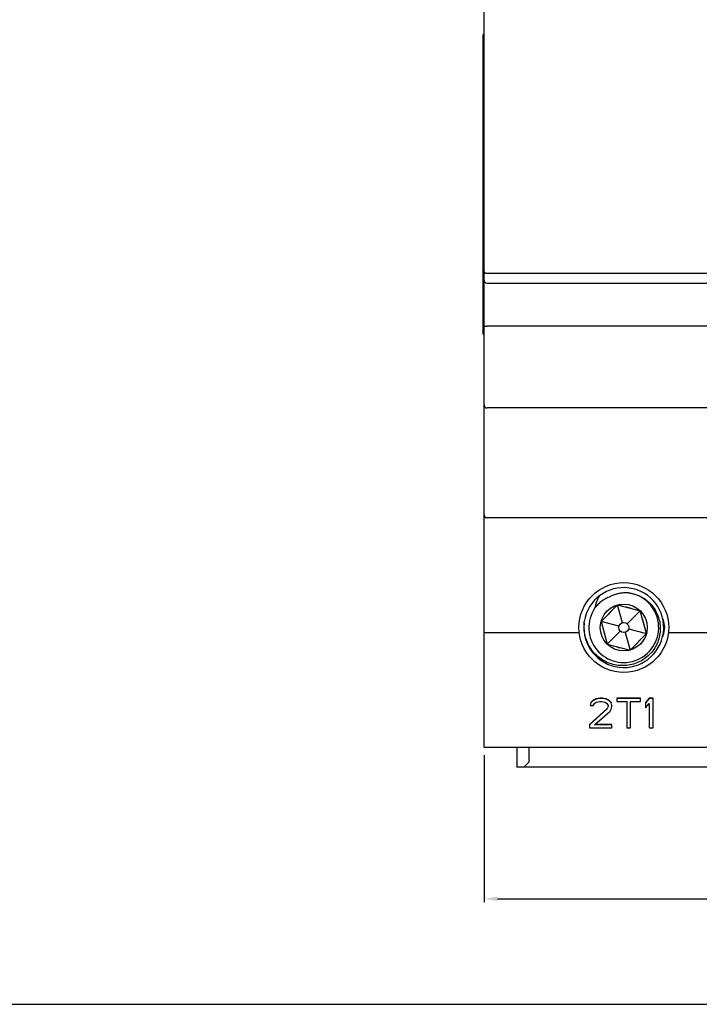
# Model space of a CAD drawing. Extents: x -966 to 2524, y 320 to 2083.
# Drawn here: x 527 to 629, y 1526 to 1674 of the extents above; entities that cross this region are included whole.
import ezdxf

# ---------------------------------------------------------------- set-up
doc = ezdxf.new("R2010")
doc.units = 0
doc.header["$LTSCALE"] = 7
doc.header["$MEASUREMENT"] = 0
doc.layers.get('0').update_dxf_attribs({"linetype": 'CONTINUOUS'})
doc.layers.get('DEFPOINTS').update_dxf_attribs({"linetype": 'CONTINUOUS'})
doc.layers.add('5', color=3, linetype='CONTINUOUS')
doc.layers.add('7', color=7, linetype='CONTINUOUS')
doc.styles.add('ROMANS', font='ROMANS.SHX', dxfattribs={"width": 0.85, "height": 10})
doc.dimstyles.new('PARENT', dxfattribs={"dimtxt": 2.2, "dimasz": 2.3, "dimexe": 0.5, "dimexo": 1.2, "dimgap": 0.7, "dimtad": 1, "dimdec": 8, "dimdsep": 46, "dimtxsty": 'ROMANS', "dimcen": 0, "dimclrt": 254, "dimadec": 0, "dimazin": 0, "dimtfac": 1, "dimtdec": 8, "dimtofl": 0, "dimtmove": 1, "dimatfit": 3, "dimfxl": 1, "dimtolj": 1, "dimarcsym": 0})

# ---------------------------------------------------------------- blocks, each defined once
blk = doc.blocks.new('*D81')
at = {"layer": '5', "color": 0, "lineweight": -2, "ltscale": 2}
for p, q in [((596.71, 1563.02), (596.71, 1540.95)), ((739.21, 1563.02), (739.21, 1540.95)), ((598.71, 1541.45), (737.21, 1541.45))]:
    blk.add_line(p, q, dxfattribs=at)
at = {"layer": '5', "color": 0, "ltscale": 2}
for points in [[(598.71, 1541.78), (598.71, 1541.12), (596.71, 1541.45)], [(737.21, 1541.78), (737.21, 1541.12), (739.21, 1541.45)]]:
    blk.add_solid(points, dxfattribs=at)
at = {"layer": 'DEFPOINTS', "color": 0, "ltscale": 2}
for p in [(596.71, 1564.22), (739.21, 1564.22), (739.21, 1541.45)]:
    blk.add_point(p, dxfattribs=at)
at = {"layer": '5', "color": 254, "ltscale": 2, "insert": (667.96, 1547.15), "char_height": 10, "attachment_point": 5, "style": 'ROMANS'}
blk.add_mtext('\\A1;95', dxfattribs=at)

msp = doc.modelspace()

# ---------------------------------------------------------------- linework, layer by layer
at = {"color": 7, "linetype": 'Continuous'}
for p, q in [((596.70815797, 1564.21621595), (596.70815796, 1681.51621595)), ((596.55815797, 1626.31621595), (596.55815797, 1671.31621595)), ((596.70815797, 1671.31621595), (596.55815797, 1671.31621595)), ((597.15815797, 1635.46621595), (633.60815797, 1635.46621595)), ((597.15815797, 1633.96621595), (634.35815797, 1633.96621595)), ((596.70815797, 1626.31621595), (596.55815797, 1626.31621595)), ((633.60815797, 1627.51621595), (597.15815797, 1627.51621595)), ((633.60815797, 1615.21621595), (597.15815797, 1615.21621595)), ((739.20815797, 1598.71621595), (596.70815797, 1598.71621595)), ((616.76937486, 1585.613908), (614.29627878, 1583.10205195)), ((616.76937486, 1585.613908), (620.18125405, 1584.72807199)), ((617.50841688, 1582.93912915), (616.76937486, 1585.613908)), ((618.23434862, 1582.7506534), (620.18125405, 1584.72807199)), ((621.12003715, 1581.33037994), (620.18125405, 1584.72807199)), ((616.98222623, 1582.40469169), (614.29627878, 1583.10205195)), ((614.29627878, 1583.10205195), (615.23506189, 1579.7043599)), ((618.43408971, 1582.0277402), (621.12003715, 1581.33037994)), ((596.70815797, 1581.46621595), (610.99995404, 1581.46621595)), ((617.18196731, 1581.68177849), (615.23506189, 1579.7043599)), ((617.90789905, 1581.49330274), (618.64694107, 1578.81852389)), ((618.64694107, 1578.81852389), (621.12003715, 1581.33037994)), ((624.4163619, 1581.46621595), (661.24995404, 1581.46621595)), ((615.23506189, 1579.7043599), (618.64694107, 1578.81852389)), ((613.48565795, 1571.51196538), (613.11065797, 1571.32338519)), ((614.14190792, 1571.60625547), (613.48565795, 1571.51196538)), ((614.14190792, 1571.55416102), (613.48565795, 1571.45987092)), ((613.48565795, 1571.51196538), (613.48565795, 1571.45987092)), ((614.51690797, 1571.60625547), (614.14190792, 1571.60625547)), ((614.14190792, 1571.60625547), (614.14190792, 1571.55416102)), ((614.51690797, 1571.55416102), (614.14190792, 1571.55416102)), ((615.07940797, 1571.51196538), (614.51690797, 1571.60625547)), ((614.51690797, 1571.60625547), (614.51690797, 1571.55416102)), ((615.07940797, 1571.45987092), (614.51690797, 1571.55416102)), ((615.45440788, 1571.32338519), (615.07940797, 1571.51196538)), ((615.07940797, 1571.51196538), (615.07940797, 1571.45987092)), ((620.23565815, 1571.60625547), (616.67315806, 1571.60625547)), ((620.23565815, 1571.55416102), (616.67315806, 1571.55416102)), ((616.67315806, 1571.55416102), (616.67315806, 1571.08271055)), ((620.23565815, 1571.08271055), (620.23565815, 1571.55416102)), ((621.54815797, 1571.60625547), (620.98565797, 1570.94622482)), ((621.54815797, 1571.55416102), (620.98565797, 1570.89413037)), ((622.11065797, 1571.60625547), (621.54815797, 1571.60625547)), ((622.11065797, 1571.55416102), (621.54815797, 1571.55416102)), ((622.11065797, 1567.12252613), (622.11065797, 1571.55416102)), ((615.17315788, 1570.00332363), (612.54815797, 1567.64607111)), ((612.73565797, 1570.89413037), (612.64190797, 1570.51697)), ((612.64190797, 1570.51697), (613.11065797, 1570.51697)), ((613.11065797, 1571.32338519), (612.73565797, 1570.94622482)), ((613.11065797, 1571.27129074), (612.73565797, 1570.89413037)), ((612.73565797, 1570.94622482), (612.73565797, 1570.89413037)), ((613.48565795, 1571.45987092), (613.11065797, 1571.27129074)), ((613.11065797, 1571.32338519), (613.11065797, 1571.27129074)), ((613.11065797, 1570.51697), (613.29815799, 1570.79984027)), ((613.29815799, 1570.79984027), (613.57940799, 1570.98842046)), ((613.57940799, 1570.98842046), (614.04815801, 1571.08271055)), ((614.04815801, 1571.08271055), (614.42315792, 1571.08271055)), ((614.42315792, 1571.08271055), (614.89190788, 1570.98842046)), ((614.89190788, 1570.98842046), (615.17315788, 1570.79984027)), ((615.45440788, 1571.27129074), (615.07940797, 1571.45987092)), ((615.17315788, 1570.79984027), (615.36065797, 1570.51697)), ((615.36065797, 1570.32838955), (615.17315788, 1569.95122917)), ((615.17315788, 1570.00332363), (615.17315788, 1569.95122917)), ((615.36065797, 1570.51697), (615.36065797, 1570.32838955)), ((615.82940806, 1570.94622482), (615.45440788, 1571.32338519)), ((615.45440788, 1571.32338519), (615.45440788, 1571.27129074)), ((615.82940806, 1570.89413037), (615.45440788, 1571.27129074)), ((615.82940806, 1570.94622482), (615.82940806, 1570.89413037)), ((615.92315797, 1570.51697), (615.82940806, 1570.89413037)), ((615.82940806, 1569.95122917), (615.92315797, 1570.32838955)), ((615.92315797, 1570.32838955), (615.92315797, 1570.51697)), ((616.67315806, 1571.08271055), (618.17315797, 1571.08271055)), ((618.17315797, 1571.08271055), (618.17315797, 1567.12252613)), ((618.73565797, 1571.08271055), (620.23565815, 1571.08271055)), ((618.73565797, 1567.12252613), (618.73565797, 1571.08271055)), ((620.98565797, 1570.89413037), (620.98565797, 1570.13980936)), ((620.98565797, 1570.13980936), (621.54815797, 1570.79984027)), ((621.54815797, 1570.79984027), (621.54815797, 1567.12252613)), ((615.17315788, 1569.95122917), (612.54815797, 1567.59397666)), ((613.29815799, 1567.59397666), (615.64190797, 1569.6683589)), ((615.64190797, 1569.6683589), (615.82940806, 1569.95122917)), ((612.54815797, 1567.59397666), (612.54815797, 1567.12252613)), ((612.54815797, 1567.12252613), (615.92315797, 1567.12252613)), ((615.92315797, 1567.59397666), (613.29815799, 1567.59397666)), ((615.92315797, 1567.64607111), (613.35701714, 1567.64607111)), ((615.92315797, 1567.12252613), (615.92315797, 1567.59397666)), ((618.17315797, 1567.12252613), (618.73565797, 1567.12252613)), ((621.54815797, 1567.12252613), (622.11065797, 1567.12252613)), ((596.70815797, 1564.21621595), (739.20815797, 1564.21621595)), ((601.65815797, 1564.21621595), (601.65815797, 1561.21621595)), ((603.45815797, 1564.21621595), (603.45815797, 1561.96621595)), ((633.75815797, 1561.21621595), (601.65815797, 1561.21621595)), ((602.70815797, 1561.21621595), (603.45815797, 1561.96621595))]:
    msp.add_line(p, q, dxfattribs=at)
for radius in [6.75, 3.525, 0.75]:
    msp.add_circle((617.70815797, 1582.21621595), radius, dxfattribs=at)
for centre, radius, start, end in [((597.15815797, 1634.41621595), 0.45, 180.0000000039, 269.9999999304), ((597.15815797, 1615.66621595), 0.45, 180.0000000003, 270.0000000003), ((597.15815797, 1599.16621595), 0.45, 180.0000000003, 270.0000000003), ((617.70815797, 1582.21621595), 6, 173.808282849, 171.4454882793), ((617.70815797, 1582.21621595), 5.25, 145.5254882792, 82.1654882793), ((617.70815797, 1582.21621595), 3.075, 68.547151406, 82.3438251518), ((617.70815797, 1582.21621595), 3.075, 128.547151406, 142.3438251518), ((617.70815797, 1582.21621595), 3.075, 8.547151406, 22.3438251518), ((617.70815797, 1582.21621595), 3.075, 188.547151406, 202.3438251518), ((617.70815797, 1582.21621595), 3.075, 248.547151406, 262.3438251518), ((617.70815797, 1582.21621595), 3.075, 308.547151406, 322.3438251518)]:
    msp.add_arc(centre, radius, start, end, dxfattribs=at)
for points, start_tangent, end_tangent in [([(596.70815797, 1635.65261205), (596.73976386, 1635.58398952), (596.83308854, 1635.52371915), (596.97895941, 1635.4816327), (597.15815797, 1635.46621595)], (0.0000000003, -1), (1, 0)), ([(596.70815797, 1627.55558584), (596.74227777, 1627.54054806), (596.83962496, 1627.52777646), (596.98562693, 1627.51922454), (597.15815797, 1627.51621595)], (0.000000001, -1), (1, 0)), ([(613.99396532, 1586.92841002), (613.71434538, 1586.35412344), (613.51000279, 1585.77081046), (613.38017307, 1585.18792366)], (-0.4885019638, -0.8725627951), (-0.1586534599, -0.9873343302)), ([(615.66153312, 1586.84657587), (615.01182651, 1586.55678239), (614.41120088, 1586.1811366), (613.86395037, 1585.72279213), (613.38017307, 1585.18792366)], (-0.9396132661, -0.3422380899), (-0.6180000294, -0.7861780738)), ([(618.42379764, 1587.41721199), (617.80052861, 1587.4250409), (617.22105203, 1587.36486877), (616.6773083, 1587.24677293), (616.15919372, 1587.07421219), (615.66153312, 1586.84657587)], (-0.9973921487, 0.0721727221), (-0.8855745832, -0.4644972095)), ([(618.42379764, 1587.41721199), (619.37608998, 1587.22512887), (620.28064579, 1586.85986802), (621.10629143, 1586.33266819), (621.8243497, 1585.66034742), (622.40966286, 1584.86476111), (622.84150105, 1583.97202437), (623.10425067, 1583.01161814), (623.18792467, 1582.01543144), (623.08851809, 1581.01670826), (622.80815239, 1580.04887982), (622.35501855, 1579.1445032), (621.74310914, 1578.33413081), (620.9915166, 1577.64511287), (620.12434745, 1577.10126438), (619.16959074, 1576.72154325), (618.1582274, 1576.51951631), (617.12308459, 1576.50293113), (616.09799374, 1576.67351502)], (0.9943328905, -0.1063113485), (-0.96760643, 0.2524634559)), ([(623.54832886, 1583.60326356), (623.61193781, 1583.38446846), (623.80719607, 1582.21621595)], (0.297401599, -0.9547524752), (0.0676417529, -0.9977096738)), ([(616.09799374, 1576.67351502), (615.116634, 1577.0268408), (614.21129073, 1577.55250444), (613.41191691, 1578.23444549), (612.74512009, 1579.05147874), (612.23332507, 1579.97794543), (611.89400783, 1580.98459815), (611.73917499, 1582.03942226), (611.77490924, 1583.10871776)], (-0.96760643, 0.2524634559), (0.1225464703, 0.9924627764)), ([(623.80719607, 1582.21621595), (623.61256176, 1581.05027392), (623.57565218, 1580.91938196)], (-0.0676417531, -0.9977096738), (-0.2823229109, -0.9593194327)), ([(623.56432705, 1580.88136552), (623.556616, 1580.85599463)], (-0.2886771695, -0.9574264942), (-0.2929179172, -0.9561375915)), ([(623.57565218, 1580.91938196), (623.56432705, 1580.88136552)], (-0.2823229113, -0.9593194326), (-0.2886771723, -0.9574264933))]:
    msp.add_spline(points, degree=3, dxfattribs=dict(at, start_tangent=start_tangent, end_tangent=end_tangent))
at = {"layer": '7', "color": 7}
msp.add_line((280.64385053, 1525.59398258), (1264.38725096, 1525.59398258), dxfattribs=at)
msp.add_line((280.64385053, 1525.59398258), (1264.38725096, 1525.59398258), dxfattribs=at)

# ---------------------------------------------------------------- dimensions: what is measured, and where the dimension line sits
at = {"layer": '5', "color": 7, "ltscale": 2}
dim = msp.add_linear_dim(base=(739.20815797, 1541.44901812), p1=(596.70815797, 1564.21621595), p2=(739.20815797, 1564.21621595), dimstyle='PARENT', override={"dimasz": 2, "dimdec": 0, "dimlfac": 0.666667}, dxfattribs=at)
dim.commit()
dim.dimension.update_dxf_attribs({"geometry": '*D81', "text_midpoint": (667.95815797, 1547.14901812)})

doc.saveas('drawing.dxf')
